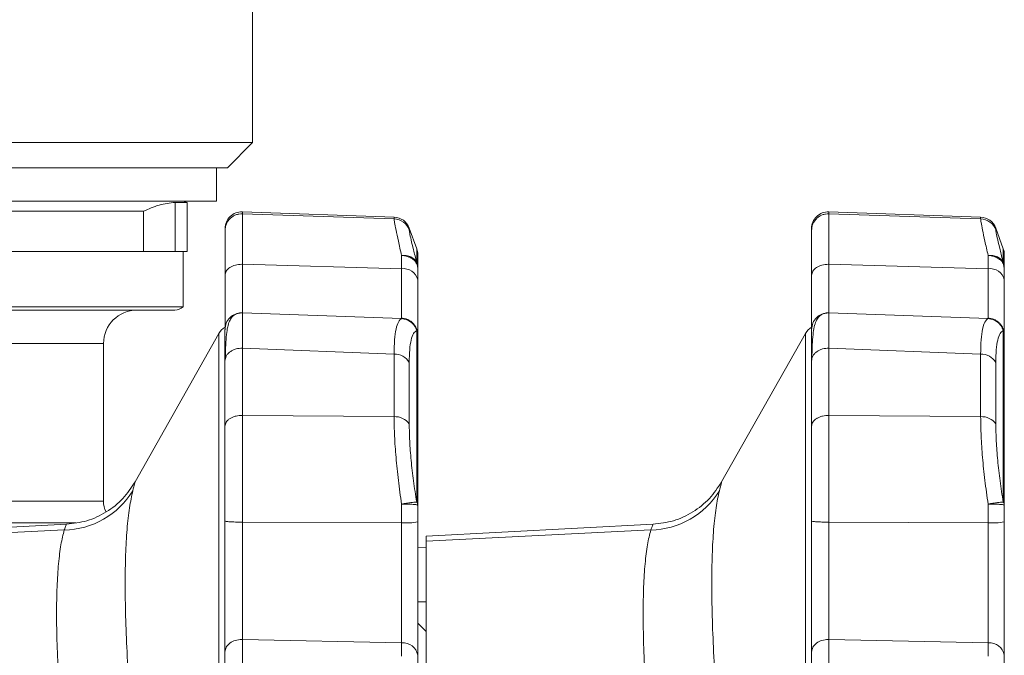
# Model space of a CAD drawing. Extents: x -241 to 569, y -31 to 489.
# Drawn here: x 510 to 569, y 87 to 125 of the extents above; entities that cross this region are included whole.
import ezdxf

# ---------------------------------------------------------------- set-up
doc = ezdxf.new("R2010")
doc.units = 0
doc.layers.get('0').update_dxf_attribs({"linetype": 'CONTINUOUS'})

msp = doc.modelspace()

# ---------------------------------------------------------------- linework, layer by layer
at = {"color": 7, "linetype": 'Continuous', "lineweight": 15}
for p, q in [((524.263, 118.062), (524.263, 128.562)), ((524.263, 118.062), (488.463, 118.062)), ((522.763, 116.562), (524.263, 118.062)), ((522.763, 116.562), (487.113, 116.562)), ((522.113, 114.562), (522.113, 116.562)), ((487.113, 114.562), (522.113, 114.562)), ((519.636, 114.495), (520.363, 114.495)), ((519.636, 114.495), (519.636, 111.562)), ((520.363, 114.495), (520.113, 114.562)), ((520.363, 111.562), (520.363, 114.495)), ((485.363, 113.959), (517.744, 113.959)), ((517.744, 113.959), (517.744, 111.562)), ((532.702, 113.611), (523.648, 113.927)), ((523.648, 113.81), (532.701, 113.508)), ((567.702, 113.611), (558.648, 113.927)), ((558.648, 113.81), (567.701, 113.508)), ((534.053, 111.727), (533.606, 112.954)), ((569.053, 111.727), (568.606, 112.954)), ((493.185, 111.562), (517.744, 111.562)), ((517.744, 111.562), (519.636, 111.562)), ((519.636, 111.562), (520.363, 111.562)), ((520.113, 108.254), (520.113, 111.562)), ((533.148, 110.531), (533.149, 111.321)), ((568.148, 110.531), (568.149, 111.321)), ((523.648, 110.801), (533.148, 110.531)), ((534.113, 110.566), (534.052, 110.9)), ((534.113, 109.864), (534.113, 110.566)), ((534.113, 110.566), (534.113, 109.864)), ((558.648, 110.801), (568.148, 110.531)), ((569.113, 110.566), (569.052, 110.9)), ((569.113, 109.864), (569.113, 110.566)), ((569.113, 110.566), (569.113, 109.864)), ((493.185, 108.254), (520.113, 108.254)), ((533.149, 107.56), (523.65, 107.901)), ((568.149, 107.56), (558.65, 107.901)), ((522.251, 106.67), (517.248, 97.807)), ((534.112, 106.558), (534.113, 106.566)), ((534.113, 106.566), (534.113, 106.551)), ((534.113, 106.551), (534.113, 106.566)), ((534.113, 106.566), (534.113, 106.558)), ((557.251, 106.67), (552.248, 97.807)), ((569.112, 106.558), (569.113, 106.566)), ((569.113, 106.566), (569.113, 106.551)), ((569.113, 106.551), (569.113, 106.566)), ((569.113, 106.566), (569.113, 106.558)), ((515.363, 96.66), (515.363, 106.063)), ((523.647, 105.785), (532.701, 105.433)), ((558.647, 105.785), (567.701, 105.433)), ((532.701, 101.699), (523.647, 101.773)), ((567.701, 101.699), (558.647, 101.773)), ((533.147, 95.357), (533.149, 96.484)), ((534.112, 95.411), (534.112, 96.413)), ((534.114, 96.413), (534.114, 95.411)), ((568.147, 95.357), (568.149, 96.484)), ((569.112, 95.411), (569.112, 96.413)), ((569.114, 96.413), (569.114, 95.411)), ((513.16, 95.272), (499.613, 94.562)), ((523.647, 95.403), (533.147, 95.357)), ((548.16, 95.272), (534.613, 94.562)), ((558.647, 95.403), (568.147, 95.357)), ((513.02, 94.932), (499.613, 94.262)), ((548.02, 94.932), (534.613, 94.262)), ((534.613, 94.562), (534.613, 94.262)), ((534.613, 93.899), (534.114, 93.86)), ((534.613, 88.862), (534.114, 89.361)), ((533.147, 88.194), (523.647, 88.398)), ((533.148, 87.39), (533.147, 88.194)), ((568.147, 88.194), (558.647, 88.398)), ((568.148, 87.39), (568.147, 88.194))]:
    msp.add_line(p, q, dxfattribs=at)
at = {"color": 8, "linetype": 'Continuous', "lineweight": 15}
for p, q in [((534.053, 111.727), (534.052, 110.9)), ((569.053, 111.727), (569.052, 110.9)), ((523.613, 107.899), (523.305, 107.838)), ((533.149, 107.554), (533.149, 107.555)), ((558.613, 107.899), (558.305, 107.838)), ((568.149, 107.554), (568.149, 107.555)), ((534.113, 106.566), (534.096, 106.747)), ((569.113, 106.566), (569.096, 106.747)), ((515.363, 106.063), (493.185, 106.063)), ((484.863, 96.66), (515.363, 96.66)), ((513.705, 95.361), (484.113, 95.361))]:
    msp.add_line(p, q, dxfattribs=at)
at = {"color": 8, "linetype": 'Continuous', "lineweight": 15, "flags": 128}
for points in [[(523.647, 107.882), (523.647, 107.894), (523.647, 108), (523.647, 108.216), (523.648, 108.54), (523.648, 108.966), (523.648, 109.489), (523.648, 110.104), (523.648, 110.801)], [(533.148, 110.531), (533.148, 109.824), (533.148, 109.2), (533.148, 108.668), (533.148, 108.233), (533.147, 107.902), (533.147, 107.679), (533.147, 107.565), (533.147, 107.551)], [(558.647, 107.882), (558.647, 107.894), (558.647, 108), (558.647, 108.216), (558.648, 108.54), (558.648, 108.966), (558.648, 109.489), (558.648, 110.104), (558.648, 110.801)], [(568.148, 110.531), (568.148, 109.824), (568.148, 109.2), (568.148, 108.668), (568.148, 108.233), (568.147, 107.902), (568.147, 107.679), (568.147, 107.565), (568.147, 107.551)], [(522.251, 106.67), (522.251, 106.61), (522.251, 106.428), (522.251, 106.127), (522.251, 105.707), (522.251, 105.17), (522.25, 104.519), (522.25, 103.756), (522.25, 102.886), (522.25, 101.911), (522.25, 100.836), (522.25, 99.667), (522.25, 98.407), (522.25, 97.064), (522.25, 95.642), (522.25, 94.148), (522.25, 92.589), (522.25, 90.973), (522.25, 89.305), (522.25, 87.593), (522.25, 85.846)], [(557.251, 106.67), (557.251, 106.61), (557.251, 106.428), (557.251, 106.127), (557.251, 105.707), (557.251, 105.17), (557.25, 104.519), (557.25, 103.756), (557.25, 102.886), (557.25, 101.911), (557.25, 100.836), (557.25, 99.667), (557.25, 98.407), (557.25, 97.064), (557.25, 95.642), (557.25, 94.148), (557.25, 92.589), (557.25, 90.973), (557.25, 89.305), (557.25, 87.593), (557.25, 85.846)]]:
    msp.add_lwpolyline(points, dxfattribs=at)
at = {"color": 7, "linetype": 'Continuous', "lineweight": 15, "flags": 128}
for points in [[(522.613, 110.138), (522.613, 109.411), (522.613, 108.763), (522.613, 108.202), (522.613, 107.734), (522.613, 107.365), (522.613, 107.098), (522.613, 106.937), (522.613, 106.883)], [(557.613, 110.138), (557.613, 109.411), (557.613, 108.763), (557.613, 108.202), (557.613, 107.734), (557.613, 107.365), (557.613, 107.098), (557.613, 106.937), (557.613, 106.883)], [(534.052, 106.848), (534.052, 105.836), (534.052, 104.74), (534.052, 103.562), (534.052, 102.306), (534.052, 100.977), (534.052, 99.579), (534.052, 98.117), (534.052, 96.594)], [(569.052, 106.848), (569.052, 105.836), (569.052, 104.74), (569.052, 103.562), (569.052, 102.306), (569.052, 100.977), (569.052, 99.579), (569.052, 98.117), (569.052, 96.594)], [(523.647, 105.785), (523.647, 105.321), (523.647, 104.845), (523.647, 104.359), (523.647, 103.862), (523.647, 103.354), (523.647, 102.837), (523.647, 102.31), (523.647, 101.773)], [(558.647, 105.785), (558.647, 105.321), (558.647, 104.845), (558.647, 104.359), (558.647, 103.862), (558.647, 103.354), (558.647, 102.837), (558.647, 102.31), (558.647, 101.773)], [(532.701, 105.433), (532.701, 104.998), (532.701, 104.554), (532.701, 104.101), (532.701, 103.638), (532.701, 103.166), (532.701, 102.686), (532.701, 102.197), (532.701, 101.699)], [(567.701, 105.433), (567.701, 104.998), (567.701, 104.554), (567.701, 104.101), (567.701, 103.638), (567.701, 103.166), (567.701, 102.686), (567.701, 102.197), (567.701, 101.699)], [(522.612, 105.023), (522.612, 104.572), (522.612, 104.11), (522.612, 103.638), (522.612, 103.155), (522.612, 102.662), (522.612, 102.16), (522.612, 101.648), (522.612, 101.126)], [(533.606, 104.933), (533.606, 104.507), (533.606, 104.072), (533.606, 103.627), (533.606, 103.173), (533.606, 102.711), (533.606, 102.239), (533.606, 101.76), (533.606, 101.271)], [(557.612, 105.023), (557.612, 104.572), (557.612, 104.11), (557.612, 103.638), (557.612, 103.155), (557.612, 102.662), (557.612, 102.16), (557.612, 101.648), (557.612, 101.126)], [(568.606, 104.933), (568.606, 104.507), (568.606, 104.072), (568.606, 103.627), (568.606, 103.173), (568.606, 102.711), (568.606, 102.239), (568.606, 101.76), (568.606, 101.271)], [(522.612, 95.466), (522.612, 94.372), (522.612, 93.284), (522.612, 92.217), (522.612, 91.184), (522.612, 90.198), (522.612, 89.273), (522.612, 88.42), (522.612, 87.65)], [(523.647, 88.398), (523.647, 89.088), (523.647, 89.852), (523.647, 90.681), (523.647, 91.565), (523.647, 92.491), (523.647, 93.447), (523.647, 94.422), (523.647, 95.403)], [(533.147, 95.357), (533.147, 94.355), (533.147, 93.36), (533.147, 92.383), (533.147, 91.438), (533.147, 90.535), (533.147, 89.687), (533.147, 88.903), (533.147, 88.194)], [(557.612, 95.466), (557.612, 94.372), (557.612, 93.284), (557.612, 92.217), (557.612, 91.184), (557.612, 90.198), (557.612, 89.273), (557.612, 88.42), (557.612, 87.65)], [(558.647, 88.398), (558.647, 89.088), (558.647, 89.852), (558.647, 90.681), (558.647, 91.565), (558.647, 92.491), (558.647, 93.447), (558.647, 94.422), (558.647, 95.403)], [(568.147, 95.357), (568.147, 94.355), (568.147, 93.36), (568.147, 92.383), (568.147, 91.438), (568.147, 90.535), (568.147, 89.687), (568.147, 88.903), (568.147, 88.194)], [(534.613, 94.262), (534.613, 93.734), (534.613, 93.091), (534.613, 92.335), (534.613, 91.472), (534.613, 90.509), (534.613, 89.449), (534.613, 88.302), (534.613, 87.073), (534.613, 85.771), (534.613, 84.405), (534.613, 82.982), (534.613, 81.512)]]:
    msp.add_lwpolyline(points, dxfattribs=at)
at = {"color": 7, "linetype": 'Continuous', "lineweight": 15}
for centre, radius, start, end in [((523.613, 112.928), 1, 88, 180.00788), ((532.668, 112.509), 1, 20.11048, 88.05456), ((532.667, 112.612), 1, 20, 88), ((558.613, 112.928), 1, 88, 180.00788), ((567.668, 112.509), 1, 20.11079, 88.05435), ((567.667, 112.612), 1, 20, 88), ((597.538, 112.822), 74.925, 179.91923, 180.00629), ((632.037, 112.821), 74.424, 179.91784, 180.00549), ((533.113, 111.385), 1, 359.99212, 20), ((568.113, 111.385), 1, 359.99212, 20), ((523.613, 109.353), 1.448, 88.62448, 90.00573), ((533.263, 109.666), 0.873, 13.10418, 97.5812), ((558.613, 109.353), 1.448, 88.62447, 90.00573), ((568.263, 109.666), 0.873, 13.10417, 97.58118), ((519.613, 108.813), 0.75, 270, 311.81031), ((517.363, 106.063), 2, 90, 180), ((523.613, 106.92), 0.979, 88.00037, 90.04275), ((558.613, 106.92), 0.979, 88.00032, 90.04282), ((523.122, 106.179), 1, 120.55, 150.55761), ((558.122, 106.179), 1, 120.55, 150.55761), ((533.378, 106.556), 0.735, 0.10829, 23.37931), ((568.378, 106.556), 0.735, 0.10787, 23.37945), ((532.732, 104.419), 1.014, 30.45903, 91.74019), ((567.732, 104.419), 1.014, 30.45903, 91.7401), ((532.756, 100.643), 1.057, 36.45432, 92.97707), ((567.756, 100.643), 1.057, 36.45442, 92.97703), ((512.939, 99.817), 4.886, 270.94904, 328.67444), ((547.939, 99.817), 4.886, 270.94905, 328.67442), ((516.863, 96.66), 1.5, 180, 205.82157), ((533.793, 96.407), 0.319, 1.00631, 35.83661), ((568.793, 96.407), 0.319, 1.0076, 35.83545), ((523.627, 98.805), 3.402, 269.755, 270.34285), ((533.382, 99.78), 4.43, 266.9584, 279.48547), ((558.627, 98.805), 3.402, 269.75499, 270.34285), ((568.382, 99.78), 4.43, 266.95844, 279.48543), ((523.615, 87.286), 1.112, 88.36682, 90.16531), ((533.233, 87.307), 0.891, 9.2155, 95.52445), ((558.615, 87.286), 1.112, 88.36681, 90.16528), ((568.233, 87.307), 0.891, 9.21563, 95.52433)]:
    msp.add_arc(centre, radius, start, end, dxfattribs=at)
at = {"color": 8, "linetype": 'Continuous', "lineweight": 15}
for centre, radius, start, end in [((587.499, 113.826), 63.852, 179.9088, 180.01409), ((571.127, 113.533), 38.425, 179.88317, 180.03603), ((621.661, 113.827), 63.013, 179.90881, 180.01549), ((606.918, 113.532), 39.216, 179.88511, 180.0349), ((580.553, 112.871), 46.947, 179.89861, 180.02132), ((615.369, 112.872), 46.763, 179.8996, 180.0228)]:
    msp.add_arc(centre, radius, start, end, dxfattribs=at)
at = {"color": 7, "linetype": 'Continuous', "lineweight": 15}
msp.add_ellipse((516.915, 79.562), major_axis=(225.008, 0), ratio=0.049416, start_param=1.492058, end_param=1.494281, dxfattribs=at)
for points, knots in [([(517.744, 113.959), (518.058, 114.101), (518.687, 114.385), (519.32, 114.458), (519.636, 114.495)], [0, 0, 0, 0, 0.499404, 1, 1, 1, 1]), ([(522.613, 112.814), (522.617, 112.881), (522.625, 113.014), (522.687, 113.206), (522.783, 113.382), (522.914, 113.536), (523.072, 113.66), (523.252, 113.75), (523.447, 113.805), (523.581, 113.808), (523.648, 113.81)], [0, 0, 0, 0, 0.124985, 0.250001, 0.374993, 0.499992, 0.625001, 0.749996, 0.875, 1, 1, 1, 1]), ([(523.648, 113.81), (523.649, 113.731), (523.65, 113.574), (523.651, 112.931), (523.65, 112.03), (523.648, 111.211), (523.648, 110.801)], [0, 0, 0, 0, 0.249525, 0.499033, 0.749114, 1, 1, 1, 1]), ([(532.701, 113.508), (532.707, 113.45), (532.719, 113.332), (532.81, 112.864), (532.946, 112.214), (533.081, 111.619), (533.149, 111.321)], [0, 0, 0, 0, 0.249826, 0.498218, 0.749406, 1, 1, 1, 1]), ([(557.613, 112.814), (557.617, 112.881), (557.625, 113.014), (557.687, 113.206), (557.783, 113.382), (557.914, 113.536), (558.072, 113.66), (558.252, 113.75), (558.447, 113.805), (558.581, 113.808), (558.648, 113.81)], [0, 0, 0, 0, 0.124985, 0.250002, 0.374993, 0.499992, 0.625001, 0.749997, 0.875, 1, 1, 1, 1]), ([(558.648, 113.81), (558.649, 113.731), (558.65, 113.574), (558.651, 112.931), (558.65, 112.03), (558.648, 111.211), (558.648, 110.801)], [0, 0, 0, 0, 0.249525, 0.499033, 0.749114, 1, 1, 1, 1]), ([(567.701, 113.508), (567.707, 113.45), (567.719, 113.332), (567.81, 112.864), (567.946, 112.214), (568.081, 111.619), (568.149, 111.321)], [0, 0, 0, 0, 0.249826, 0.498218, 0.749406, 1, 1, 1, 1]), ([(522.613, 112.814), (522.613, 112.744), (522.613, 112.605), (522.613, 112.032), (522.613, 111.232), (522.613, 110.504), (522.613, 110.139)], [0, 0, 0, 0, 0.249526, 0.499034, 0.749114, 1, 1, 1, 1]), ([(533.606, 112.853), (533.612, 112.8), (533.622, 112.695), (533.711, 112.279), (533.848, 111.698), (533.984, 111.166), (534.052, 110.9)], [0, 0, 0, 0, 0.248688, 0.497807, 0.748197, 1, 1, 1, 1]), ([(557.613, 112.814), (557.613, 112.744), (557.613, 112.605), (557.613, 112.032), (557.613, 111.232), (557.613, 110.504), (557.613, 110.139)], [0, 0, 0, 0, 0.249526, 0.499034, 0.749114, 1, 1, 1, 1]), ([(568.606, 112.853), (568.612, 112.8), (568.622, 112.695), (568.711, 112.279), (568.848, 111.698), (568.984, 111.166), (569.052, 110.9)], [0, 0, 0, 0, 0.248688, 0.497807, 0.748197, 1, 1, 1, 1]), ([(534.052, 110.9), (534.015, 110.965), (533.937, 111.099), (533.717, 111.243), (533.445, 111.328), (533.244, 111.323), (533.149, 111.321)], [0, 0, 0, 0, 0.244016, 0.500004, 0.763369, 1, 1, 1, 1]), ([(534.113, 110.566), (534.1, 110.659), (534.072, 110.852), (533.885, 111.065), (533.681, 111.194), (533.456, 111.289), (533.27, 111.309), (533.149, 111.321)], [0, 0, 0, 0, 0.24026, 0.499342, 0.635942, 0.762853, 1, 1, 1, 1]), ([(534.113, 110.566), (534.113, 110.8), (534.113, 111.268), (534.113, 111.444), (534.113, 111.268), (534.113, 110.8), (534.113, 110.566)], [0, 0, 0, 0, 0.250009, 0.5, 0.749972, 1, 1, 1, 1]), ([(569.052, 110.9), (569.015, 110.965), (568.937, 111.099), (568.717, 111.243), (568.445, 111.328), (568.244, 111.323), (568.149, 111.321)], [0, 0, 0, 0, 0.244017, 0.500004, 0.763369, 1, 1, 1, 1]), ([(569.113, 110.566), (569.1, 110.659), (569.072, 110.852), (568.885, 111.065), (568.681, 111.194), (568.456, 111.289), (568.27, 111.309), (568.149, 111.321)], [0, 0, 0, 0, 0.240257, 0.499342, 0.635942, 0.762854, 1, 1, 1, 1]), ([(569.113, 110.566), (569.113, 110.8), (569.113, 111.268), (569.113, 111.444), (569.113, 111.268), (569.113, 110.8), (569.113, 110.566)], [0, 0, 0, 0, 0.250009, 0.5, 0.749972, 1, 1, 1, 1]), ([(523.613, 110.801), (523.482, 110.791), (523.22, 110.771), (522.889, 110.618), (522.658, 110.399), (522.628, 110.226), (522.613, 110.139)], [0, 0, 0, 0, 0.249998, 0.500003, 0.750003, 1, 1, 1, 1]), ([(558.613, 110.801), (558.482, 110.791), (558.22, 110.771), (557.889, 110.618), (557.658, 110.399), (557.628, 110.226), (557.613, 110.139)], [0, 0, 0, 0, 0.249999, 0.500003, 0.750003, 1, 1, 1, 1]), ([(534.113, 106.551), (534.113, 106.592), (534.113, 106.676), (534.113, 107.357), (534.113, 108.394), (534.113, 109.378), (534.113, 109.864)], [0, 0, 0, 0, 0.247225, 0.499999, 0.752777, 1, 1, 1, 1]), ([(534.113, 109.864), (534.113, 109.378), (534.113, 108.394), (534.113, 107.357), (534.113, 106.676), (534.113, 106.592), (534.113, 106.551)], [0, 0, 0, 0, 0.247223, 0.5, 0.752775, 1, 1, 1, 1]), ([(569.113, 106.551), (569.113, 106.592), (569.113, 106.676), (569.113, 107.357), (569.113, 108.394), (569.113, 109.378), (569.113, 109.864)], [0, 0, 0, 0, 0.247225, 0.499999, 0.752777, 1, 1, 1, 1]), ([(569.113, 109.864), (569.113, 109.378), (569.113, 108.394), (569.113, 107.357), (569.113, 106.676), (569.113, 106.592), (569.113, 106.551)], [0, 0, 0, 0, 0.247223, 0.5, 0.752774, 1, 1, 1, 1]), ([(493.185, 108.063), (493.895, 108.063), (495.377, 108.063), (497.712, 108.063), (500.112, 108.063), (502.515, 108.063), (504.928, 108.063), (507.136, 108.063), (509.098, 108.063), (510.813, 108.063), (512.43, 108.063), (513.926, 108.063), (515.275, 108.063), (516.455, 108.063), (517.457, 108.063), (518.351, 108.063), (519.06, 108.063), (519.528, 108.063), (519.585, 108.063), (519.613, 108.063)], [0, 0, 0, 0, 0.059851, 0.12485, 0.187888, 0.250938, 0.315937, 0.382755, 0.435004, 0.487238, 0.540598, 0.593944, 0.647304, 0.70065, 0.752898, 0.805133, 0.871963, 0.936953, 1, 1, 1, 1]), ([(522.613, 106.901), (522.628, 107.032), (522.658, 107.294), (522.889, 107.624), (523.219, 107.854), (523.481, 107.884), (523.613, 107.899)], [0, 0, 0, 0, 0.249998, 0.499999, 0.750001, 1, 1, 1, 1]), ([(523.649, 107.902), (523.61, 107.901), (523.528, 107.901), (523.413, 107.879), (523.304, 107.842), (523.156, 107.764), (523, 107.62), (522.862, 107.38), (522.761, 107.045), (522.693, 106.586), (522.649, 105.973), (522.636, 105.445), (522.63, 105.164)], [0, 0, 0, 0, 0.019677, 0.042196, 0.069351, 0.102127, 0.186193, 0.296335, 0.433538, 0.597145, 0.785084, 1, 1, 1, 1]), ([(533.149, 107.554), (533.081, 107.502), (532.947, 107.399), (532.81, 106.953), (532.719, 106.321), (532.707, 105.729), (532.701, 105.433)], [0, 0, 0, 0, 0.249209, 0.497459, 0.748838, 1, 1, 1, 1]), ([(534.096, 106.744), (534.08, 106.818), (534.044, 106.975), (533.906, 107.204), (533.733, 107.37), (533.563, 107.478), (533.364, 107.556), (533.22, 107.57), (533.148, 107.577)], [0, 0, 0, 0, 0.203789, 0.436584, 0.567655, 0.707152, 0.852486, 1, 1, 1, 1]), ([(533.149, 107.554), (533.256, 107.539), (533.457, 107.51), (533.723, 107.351), (533.936, 107.132), (534.014, 106.942), (534.052, 106.848)], [0, 0, 0, 0, 0.265129, 0.499974, 0.753295, 1, 1, 1, 1]), ([(533.149, 107.554), (533.272, 107.536), (533.527, 107.499), (533.832, 107.28), (534.008, 107.026), (534.097, 106.785), (534.107, 106.637), (534.112, 106.558)], [0, 0, 0, 0, 0.242486, 0.499212, 0.709245, 0.844632, 1, 1, 1, 1]), ([(557.613, 106.901), (557.628, 107.032), (557.658, 107.294), (557.889, 107.624), (558.219, 107.854), (558.481, 107.884), (558.613, 107.899)], [0, 0, 0, 0, 0.249998, 0.499998, 0.750001, 1, 1, 1, 1]), ([(558.649, 107.902), (558.61, 107.901), (558.528, 107.901), (558.413, 107.879), (558.304, 107.842), (558.156, 107.764), (558, 107.62), (557.862, 107.38), (557.761, 107.045), (557.693, 106.586), (557.649, 105.973), (557.636, 105.445), (557.63, 105.164)], [0, 0, 0, 0, 0.019677, 0.042196, 0.069351, 0.102127, 0.186193, 0.296335, 0.433537, 0.597145, 0.785083, 1, 1, 1, 1]), ([(568.149, 107.554), (568.081, 107.502), (567.947, 107.399), (567.81, 106.953), (567.719, 106.321), (567.707, 105.729), (567.701, 105.433)], [0, 0, 0, 0, 0.24921, 0.497459, 0.748839, 1, 1, 1, 1]), ([(569.096, 106.744), (569.08, 106.818), (569.044, 106.975), (568.906, 107.204), (568.733, 107.37), (568.563, 107.478), (568.364, 107.556), (568.22, 107.57), (568.148, 107.577)], [0, 0, 0, 0, 0.203787, 0.436583, 0.567654, 0.707151, 0.852485, 1, 1, 1, 1]), ([(568.149, 107.554), (568.256, 107.539), (568.457, 107.51), (568.723, 107.351), (568.936, 107.132), (569.014, 106.942), (569.052, 106.848)], [0, 0, 0, 0, 0.265129, 0.499974, 0.753295, 1, 1, 1, 1]), ([(568.149, 107.554), (568.272, 107.536), (568.527, 107.499), (568.832, 107.28), (569.008, 107.026), (569.097, 106.785), (569.107, 106.637), (569.112, 106.558)], [0, 0, 0, 0, 0.242485, 0.499212, 0.709245, 0.844632, 1, 1, 1, 1]), ([(522.613, 106.901), (522.612, 106.905), (522.612, 106.912), (522.612, 106.551), (522.612, 105.949), (522.612, 105.332), (522.612, 105.023)], [0, 0, 0, 0, 0.249526, 0.499035, 0.749118, 1, 1, 1, 1]), ([(534.052, 106.848), (533.984, 106.799), (533.849, 106.703), (533.712, 106.301), (533.622, 105.731), (533.611, 105.199), (533.606, 104.933)], [0, 0, 0, 0, 0.249652, 0.497914, 0.749179, 1, 1, 1, 1]), ([(534.112, 96.413), (534.112, 97.416), (534.112, 99.421), (534.112, 102.106), (534.112, 104.543), (534.112, 105.886), (534.112, 106.558)], [0, 0, 0, 0, 0.250008, 0.499999, 0.749972, 1, 1, 1, 1]), ([(534.113, 106.527), (534.113, 106.506), (534.113, 106.463), (534.113, 106.104), (534.113, 105.519), (534.113, 104.661), (534.113, 103.547), (534.113, 102.16), (534.112, 100.53), (534.112, 98.663), (534.112, 96.595), (534.112, 94.604), (534.112, 92.775), (534.112, 91.162), (534.112, 89.252), (534.112, 87.025), (534.112, 84.524), (534.112, 82.029), (534.112, 79.562), (534.112, 77.095), (534.112, 74.599), (534.112, 72.099), (534.112, 69.586), (534.112, 67.136), (534.112, 64.764), (534.112, 62.529), (534.112, 60.461), (534.112, 58.594), (534.113, 57.141), (534.113, 56.032), (534.113, 55.196), (534.113, 54.365), (534.113, 53.604), (534.113, 53.019), (534.113, 52.661), (534.113, 52.618), (534.113, 52.596)], [0, 0, 0, 0, 0.029125, 0.058246, 0.089115, 0.11999, 0.152145, 0.184307, 0.217146, 0.249992, 0.282832, 0.315678, 0.337135, 0.358547, 0.38001, 0.410879, 0.441754, 0.470874, 0.5, 0.52912, 0.558247, 0.589115, 0.61999, 0.652145, 0.684307, 0.717147, 0.749992, 0.782832, 0.815678, 0.837135, 0.858547, 0.88001, 0.910879, 0.941754, 0.970872, 1, 1, 1, 1]), ([(534.113, 106.558), (534.113, 105.886), (534.113, 104.543), (534.114, 102.106), (534.114, 99.421), (534.114, 97.416), (534.114, 96.413)], [0, 0, 0, 0, 0.250009, 0.500001, 0.749973, 1, 1, 1, 1]), ([(557.613, 106.901), (557.612, 106.905), (557.612, 106.912), (557.612, 106.551), (557.612, 105.949), (557.612, 105.332), (557.612, 105.023)], [0, 0, 0, 0, 0.249526, 0.499034, 0.749117, 1, 1, 1, 1]), ([(569.052, 106.848), (568.984, 106.799), (568.849, 106.703), (568.712, 106.301), (568.622, 105.731), (568.611, 105.199), (568.606, 104.933)], [0, 0, 0, 0, 0.249652, 0.497914, 0.749179, 1, 1, 1, 1]), ([(569.112, 96.413), (569.112, 97.416), (569.112, 99.421), (569.112, 102.106), (569.112, 104.543), (569.112, 105.886), (569.112, 106.558)], [0, 0, 0, 0, 0.250008, 0.499999, 0.749972, 1, 1, 1, 1]), ([(569.113, 106.527), (569.113, 106.506), (569.113, 106.463), (569.113, 106.104), (569.113, 105.519), (569.113, 104.661), (569.113, 103.547), (569.113, 102.16), (569.112, 100.53), (569.112, 98.663), (569.112, 96.595), (569.112, 94.604), (569.112, 92.775), (569.112, 91.162), (569.112, 89.252), (569.112, 87.025), (569.112, 84.524), (569.112, 82.029), (569.112, 79.562), (569.112, 77.095), (569.112, 74.599), (569.112, 72.099), (569.112, 69.586), (569.112, 67.136), (569.112, 64.764), (569.112, 62.529), (569.112, 60.461), (569.112, 58.594), (569.113, 57.141), (569.113, 56.032), (569.113, 55.196), (569.113, 54.365), (569.113, 53.604), (569.113, 53.019), (569.113, 52.661), (569.113, 52.618), (569.113, 52.596)], [0, 0, 0, 0, 0.029125, 0.058246, 0.089115, 0.11999, 0.152145, 0.184307, 0.217146, 0.249992, 0.282832, 0.315678, 0.337135, 0.358547, 0.38001, 0.410879, 0.441754, 0.470874, 0.5, 0.52912, 0.558247, 0.589115, 0.61999, 0.652145, 0.684307, 0.717147, 0.749992, 0.782832, 0.815678, 0.837135, 0.858547, 0.88001, 0.910879, 0.941754, 0.970872, 1, 1, 1, 1]), ([(569.113, 106.558), (569.113, 105.886), (569.113, 104.543), (569.114, 102.106), (569.114, 99.421), (569.114, 97.416), (569.114, 96.413)], [0, 0, 0, 0, 0.250009, 0.500001, 0.749973, 1, 1, 1, 1]), ([(522.612, 105.023), (522.626, 105.12), (522.648, 105.271), (522.778, 105.452), (522.912, 105.576), (523.079, 105.674), (523.32, 105.767), (523.518, 105.778), (523.647, 105.785)], [0, 0, 0, 0, 0.23896, 0.368041, 0.499997, 0.631947, 0.761028, 1, 1, 1, 1]), ([(557.612, 105.023), (557.626, 105.12), (557.648, 105.271), (557.778, 105.452), (557.912, 105.576), (558.079, 105.674), (558.32, 105.767), (558.518, 105.778), (558.647, 105.785)], [0, 0, 0, 0, 0.238961, 0.36804, 0.499996, 0.631946, 0.761027, 1, 1, 1, 1]), ([(523.647, 101.773), (523.518, 101.766), (523.32, 101.757), (523.079, 101.678), (522.912, 101.595), (522.778, 101.49), (522.648, 101.337), (522.626, 101.21), (522.612, 101.127)], [0, 0, 0, 0, 0.238969, 0.368042, 0.500002, 0.631951, 0.761028, 1, 1, 1, 1]), ([(523.647, 101.773), (523.648, 101.316), (523.649, 100.402), (523.65, 98.812), (523.649, 97.13), (523.648, 95.979), (523.647, 95.403)], [0, 0, 0, 0, 0.249526, 0.499032, 0.749117, 1, 1, 1, 1]), ([(532.701, 101.699), (532.707, 101.321), (532.719, 100.566), (532.809, 99.272), (532.945, 97.905), (533.081, 96.957), (533.149, 96.484)], [0, 0, 0, 0, 0.249824, 0.49822, 0.749407, 1, 1, 1, 1]), ([(558.647, 101.773), (558.518, 101.766), (558.32, 101.757), (558.079, 101.678), (557.912, 101.595), (557.778, 101.49), (557.648, 101.337), (557.626, 101.21), (557.612, 101.127)], [0, 0, 0, 0, 0.238969, 0.368042, 0.500002, 0.631951, 0.761028, 1, 1, 1, 1]), ([(558.647, 101.773), (558.648, 101.316), (558.649, 100.402), (558.65, 98.812), (558.649, 97.13), (558.648, 95.979), (558.647, 95.403)], [0, 0, 0, 0, 0.249526, 0.499032, 0.749117, 1, 1, 1, 1]), ([(567.701, 101.699), (567.707, 101.321), (567.719, 100.566), (567.809, 99.272), (567.945, 97.905), (568.081, 96.957), (568.149, 96.484)], [0, 0, 0, 0, 0.249824, 0.49822, 0.749407, 1, 1, 1, 1]), ([(522.612, 101.127), (522.612, 100.72), (522.612, 99.908), (522.612, 98.495), (522.612, 97), (522.612, 95.977), (522.612, 95.465)], [0, 0, 0, 0, 0.249523, 0.499033, 0.749115, 1, 1, 1, 1]), ([(533.606, 101.271), (533.611, 100.933), (533.622, 100.256), (533.711, 99.097), (533.847, 97.87), (533.984, 97.02), (534.052, 96.594)], [0, 0, 0, 0, 0.248688, 0.497807, 0.748194, 1, 1, 1, 1]), ([(557.612, 101.127), (557.612, 100.72), (557.612, 99.908), (557.612, 98.495), (557.612, 97), (557.612, 95.977), (557.612, 95.465)], [0, 0, 0, 0, 0.249523, 0.499033, 0.749115, 1, 1, 1, 1]), ([(568.606, 101.271), (568.611, 100.933), (568.622, 100.256), (568.711, 99.097), (568.847, 97.87), (568.984, 97.02), (569.052, 96.594)], [0, 0, 0, 0, 0.248688, 0.497807, 0.748194, 1, 1, 1, 1]), ([(517.248, 97.807), (517.02, 97.462), (516.556, 96.762), (515.552, 95.973), (514.399, 95.426), (513.565, 95.322), (513.155, 95.271)], [0, 0, 0, 0, 0.246018, 0.500001, 0.753985, 1, 1, 1, 1]), ([(517.248, 97.807), (517.242, 97.785), (517.232, 97.74), (517.152, 97.432), (517.113, 97.277)], [0, 0, 0, 0, 0.499542, 1, 1, 1, 1]), ([(552.248, 97.807), (552.02, 97.462), (551.556, 96.762), (550.552, 95.973), (549.399, 95.426), (548.565, 95.322), (548.155, 95.271)], [0, 0, 0, 0, 0.246018, 0.500001, 0.753985, 1, 1, 1, 1]), ([(552.248, 97.807), (552.242, 97.785), (552.232, 97.74), (552.152, 97.432), (552.113, 97.277)], [0, 0, 0, 0, 0.499542, 1, 1, 1, 1]), ([(517.113, 97.277), (517.043, 96.956), (516.904, 96.32), (516.762, 95.012), (516.675, 93.492), (516.647, 91.753), (516.675, 89.811), (516.762, 87.663), (516.904, 85.321), (517.042, 83.635), (517.112, 82.782)], [0, 0, 0, 0, 0.129118, 0.254902, 0.378298, 0.50026, 0.622095, 0.745363, 0.871018, 1, 1, 1, 1]), ([(552.113, 97.277), (552.043, 96.956), (551.904, 96.32), (551.762, 95.012), (551.675, 93.492), (551.647, 91.753), (551.675, 89.811), (551.762, 87.663), (551.904, 85.321), (552.042, 83.635), (552.112, 82.782)], [0, 0, 0, 0, 0.129118, 0.254902, 0.378298, 0.50026, 0.622095, 0.745363, 0.871018, 1, 1, 1, 1]), ([(534.052, 96.594), (534.004, 96.593), (533.924, 96.592), (533.7, 96.567), (533.448, 96.533), (533.247, 96.5), (533.149, 96.484)], [0, 0, 0, 0, 0.293461, 0.499912, 0.75594, 1, 1, 1, 1]), ([(534.112, 96.413), (534.106, 96.419), (534.094, 96.431), (534, 96.448), (533.824, 96.464), (533.525, 96.48), (533.271, 96.483), (533.149, 96.484)], [0, 0, 0, 0, 0.167164, 0.306489, 0.500821, 0.759823, 1, 1, 1, 1]), ([(569.052, 96.594), (569.004, 96.593), (568.924, 96.592), (568.7, 96.567), (568.448, 96.533), (568.247, 96.5), (568.149, 96.484)], [0, 0, 0, 0, 0.293463, 0.499914, 0.755939, 1, 1, 1, 1]), ([(569.112, 96.413), (569.106, 96.419), (569.094, 96.431), (569, 96.448), (568.824, 96.464), (568.525, 96.48), (568.271, 96.483), (568.149, 96.484)], [0, 0, 0, 0, 0.167166, 0.306489, 0.50082, 0.759825, 1, 1, 1, 1]), ([(523.612, 95.403), (523.481, 95.404), (523.219, 95.406), (522.889, 95.42), (522.657, 95.44), (522.627, 95.457), (522.612, 95.465)], [0, 0, 0, 0, 0.249997, 0.5, 0.750001, 1, 1, 1, 1]), ([(534.112, 87.45), (534.112, 87.703), (534.112, 88.21), (534.112, 89.083), (534.112, 90.029), (534.112, 91.047), (534.112, 92.114), (534.112, 93.206), (534.112, 94.311), (534.112, 95.044), (534.112, 95.411)], [0, 0, 0, 0, 0.123435, 0.246839, 0.37339, 0.5, 0.62655, 0.753161, 0.876534, 1, 1, 1, 1]), ([(534.114, 95.411), (534.114, 95.044), (534.114, 94.311), (534.114, 93.206), (534.114, 92.114), (534.114, 91.048), (534.114, 90.029), (534.114, 89.083), (534.114, 88.21), (534.114, 87.703), (534.114, 87.45)], [0, 0, 0, 0, 0.123436, 0.246839, 0.373391, 0.5, 0.626549, 0.753161, 0.876536, 1, 1, 1, 1]), ([(558.612, 95.403), (558.481, 95.404), (558.219, 95.406), (557.889, 95.42), (557.657, 95.44), (557.627, 95.457), (557.612, 95.465)], [0, 0, 0, 0, 0.249997, 0.5, 0.75, 1, 1, 1, 1]), ([(569.112, 87.45), (569.112, 87.703), (569.112, 88.21), (569.112, 89.083), (569.112, 90.029), (569.112, 91.047), (569.112, 92.114), (569.112, 93.206), (569.112, 94.311), (569.112, 95.044), (569.112, 95.411)], [0, 0, 0, 0, 0.123435, 0.246839, 0.373389, 0.5, 0.62655, 0.75316, 0.876534, 1, 1, 1, 1]), ([(569.114, 95.411), (569.114, 95.044), (569.114, 94.311), (569.114, 93.206), (569.114, 92.114), (569.114, 91.048), (569.114, 90.029), (569.114, 89.083), (569.114, 88.21), (569.114, 87.703), (569.114, 87.45)], [0, 0, 0, 0, 0.123436, 0.246839, 0.373391, 0.5, 0.62655, 0.753161, 0.876535, 1, 1, 1, 1]), ([(513.02, 81.723), (512.951, 82.494), (512.814, 84.011), (512.672, 86.153), (512.584, 88.141), (512.554, 89.958), (512.583, 91.573), (512.672, 92.95), (512.814, 94.11), (512.951, 94.655), (513.02, 94.932)], [0, 0, 0, 0, 0.126766, 0.249509, 0.375294, 0.499723, 0.624044, 0.749711, 0.872833, 1, 1, 1, 1]), ([(548.02, 81.723), (547.951, 82.494), (547.814, 84.011), (547.672, 86.153), (547.584, 88.141), (547.554, 89.958), (547.583, 91.573), (547.672, 92.95), (547.814, 94.11), (547.951, 94.655), (548.02, 94.932)], [0, 0, 0, 0, 0.126766, 0.249509, 0.375294, 0.499723, 0.624044, 0.749711, 0.872833, 1, 1, 1, 1]), ([(522.612, 87.649), (522.627, 87.747), (522.657, 87.943), (522.888, 88.191), (523.219, 88.364), (523.481, 88.387), (523.612, 88.398)], [0, 0, 0, 0, 0.250006, 0.5, 0.75, 1, 1, 1, 1]), ([(523.647, 88.398), (523.648, 87.995), (523.649, 87.191), (523.65, 85.716), (523.649, 84.11), (523.648, 82.97), (523.647, 82.399)], [0, 0, 0, 0, 0.249523, 0.499032, 0.749117, 1, 1, 1, 1]), ([(557.612, 87.649), (557.627, 87.747), (557.657, 87.943), (557.888, 88.191), (558.219, 88.364), (558.481, 88.387), (558.612, 88.398)], [0, 0, 0, 0, 0.250005, 0.5, 0.749999, 1, 1, 1, 1]), ([(558.647, 88.398), (558.648, 87.995), (558.649, 87.191), (558.65, 85.716), (558.649, 84.11), (558.648, 82.97), (558.647, 82.399)], [0, 0, 0, 0, 0.249523, 0.499032, 0.749117, 1, 1, 1, 1]), ([(522.612, 87.649), (522.612, 87.291), (522.612, 86.576), (522.612, 85.265), (522.612, 83.837), (522.612, 82.824), (522.612, 82.317)], [0, 0, 0, 0, 0.249528, 0.499037, 0.749118, 1, 1, 1, 1]), ([(557.612, 87.649), (557.612, 87.291), (557.612, 86.576), (557.612, 85.265), (557.612, 83.837), (557.612, 82.824), (557.612, 82.317)], [0, 0, 0, 0, 0.249527, 0.499037, 0.749118, 1, 1, 1, 1])]:
    msp.add_open_spline(points, degree=3, knots=knots, dxfattribs=at)
at = {"color": 8, "linetype": 'Continuous', "lineweight": 15}
for points, knots in [([(523.649, 107.863), (523.649, 107.861), (523.65, 107.853), (523.65, 107.496), (523.65, 106.829), (523.648, 106.133), (523.647, 105.785)], [0, 0, 0, 0, 0.111528, 0.406918, 0.702984, 1, 1, 1, 1]), ([(558.649, 107.863), (558.649, 107.861), (558.65, 107.853), (558.65, 107.496), (558.65, 106.829), (558.648, 106.133), (558.647, 105.785)], [0, 0, 0, 0, 0.111528, 0.406918, 0.702984, 1, 1, 1, 1]), ([(513.02, 94.932), (513.06, 95.031), (513.138, 95.228), (513.149, 95.257), (513.155, 95.271)], [0, 0, 0, 0, 0.500922, 1, 1, 1, 1]), ([(548.02, 94.932), (548.06, 95.031), (548.138, 95.228), (548.149, 95.257), (548.155, 95.271)], [0, 0, 0, 0, 0.500923, 1, 1, 1, 1])]:
    msp.add_open_spline(points, degree=3, knots=knots, dxfattribs=at)

doc.saveas('drawing.dxf')
